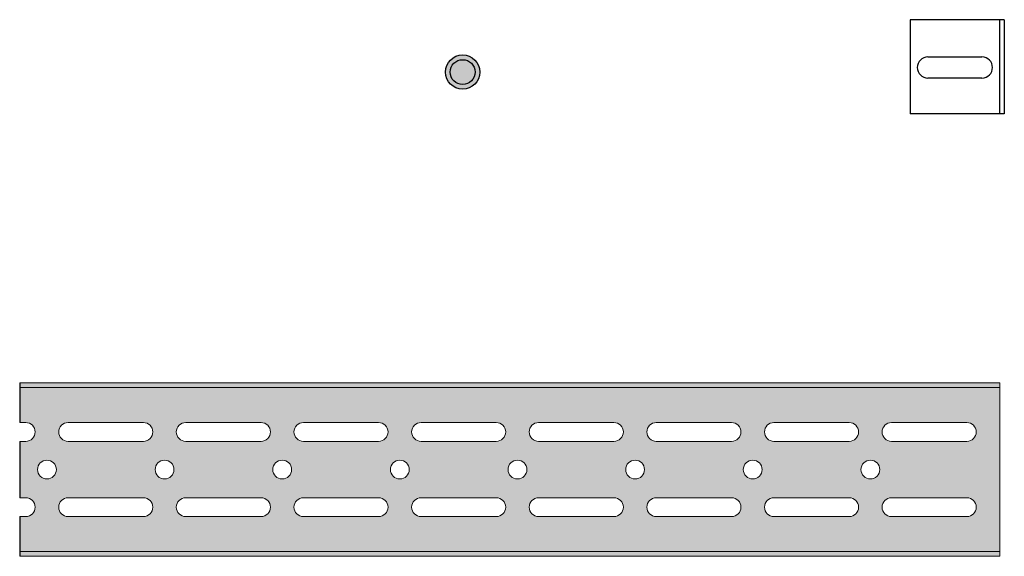
# Model space of a CAD drawing. Units: metres. Extents: x 187 to 9958, y -1149 to 4907.
# Drawn here: x 3311 to 3729, y 1402 to 1630 of the extents above; entities that cross this region are included whole.
import ezdxf

# ---------------------------------------------------------------- set-up
doc = ezdxf.new("R2010")
doc.units = ezdxf.units.M
doc.header["$LTSCALE"] = 0.1
doc.layers.add('Rigips Profile', color=7, linetype='Continuous')
doc.layers.add('Rigips Profile 2', color=5, linetype='Continuous')
doc.layers.add('Rigips Schr Profile PS', color=7, linetype='Continuous', true_color=0xd5e5ec)

# ---------------------------------------------------------------- blocks, each defined once
blk = doc.blocks.new('A$C1A1A20C8')
at = {"layer": 'Rigips Schr Profile PS'}
h = blk.add_hatch(color=256, dxfattribs=at)
h.dxf.hatch_style = 1
h.paths.add_polyline_path([(416.56, 71.8), (0, 71.8), (0, 56.9), (2.58, 56.9, -1), (2.58, 48.9), (0, 48.9), (0, 24.9), (2.58, 24.9, -1), (2.58, 16.9), (0, 16.9), (0, 2), (416.56, 2)])
h.paths.add_polyline_path([(202.58, 56.9, -1), (202.58, 48.9), (170.58, 48.9, -1), (170.58, 56.9)], flags=16)
h.paths.add_polyline_path([(220.58, 56.9), (252.58, 56.9, -1), (252.58, 48.9), (220.58, 48.9, -1)], flags=16)
h.paths.add_polyline_path([(215.58, 36.9, -1), (207.58, 36.9, -1)], flags=16)
h.paths.add_polyline_path([(152.58, 48.9), (120.58, 48.9, -1), (120.58, 56.9), (152.58, 56.9, -1)], flags=16)
h.paths.add_polyline_path([(165.58, 36.9, -1), (157.58, 36.9, -1)], flags=16)
h.paths.add_polyline_path([(202.58, 24.9, -1), (202.58, 16.9), (170.58, 16.9, -1), (170.58, 24.9)], flags=16)
h.paths.add_polyline_path([(220.58, 24.9), (252.58, 24.9, -1), (252.58, 16.9), (220.58, 16.9, -1)], flags=16)
h.paths.add_polyline_path([(152.58, 16.9), (120.58, 16.9, -1), (120.58, 24.9), (152.58, 24.9, -1)], flags=16)
h.paths.add_polyline_path([(265.58, 36.9, -1), (257.58, 36.9, -1)], flags=16)
h.paths.add_polyline_path([(270.58, 56.9), (302.58, 56.9, -1), (302.58, 48.9), (270.58, 48.9, -1)], flags=16)
h.paths.add_polyline_path([(115.58, 36.9, -1), (107.58, 36.9, -1)], flags=16)
h.paths.add_polyline_path([(102.58, 48.9), (70.58, 48.9, -1), (70.58, 56.9), (102.58, 56.9, -1)], flags=16)
h.paths.add_polyline_path([(270.58, 24.9), (302.58, 24.9, -1), (302.58, 16.9), (270.58, 16.9, -1)], flags=16)
h.paths.add_polyline_path([(102.58, 16.9), (70.58, 16.9, -1), (70.58, 24.9), (102.58, 24.9, -1)], flags=16)
h.paths.add_polyline_path([(315.58, 36.9, -1), (307.58, 36.9, -1)], flags=16)
h.paths.add_polyline_path([(320.58, 56.9), (352.58, 56.9, -1), (352.58, 48.9), (320.58, 48.9, -1)], flags=16)
h.paths.add_polyline_path([(65.58, 36.9, -1), (57.58, 36.9, -1)], flags=16)
h.paths.add_polyline_path([(320.58, 24.9), (352.58, 24.9, -1), (352.58, 16.9), (320.58, 16.9, -1)], flags=16)
h.paths.add_polyline_path([(52.58, 48.9), (20.58, 48.9, -1), (20.58, 56.9), (52.58, 56.9, -1)], flags=16)
h.paths.add_polyline_path([(52.58, 16.9), (20.58, 16.9, -1), (20.58, 24.9), (52.58, 24.9, -1)], flags=16)
h.paths.add_polyline_path([(365.58, 36.9, -1), (357.58, 36.9, -1)], flags=16)
h.paths.add_polyline_path([(370.58, 56.9), (402.58, 56.9, -1), (402.58, 48.9), (370.58, 48.9, -1)], flags=16)
h.paths.add_polyline_path([(15.58, 36.9, -1), (7.58, 36.9, -1)], flags=16)
h.paths.add_polyline_path([(370.58, 24.9), (402.58, 24.9, -1), (402.58, 16.9), (370.58, 16.9, -1)], flags=16)
h.paths.add_polyline_path([(416.56, 73.8), (0, 73.8), (0, 71.8), (416.56, 71.8)])
h.paths.add_polyline_path([(416.56, 2), (0, 2), (0, 0), (416.56, 0)])
at = {"layer": 'Rigips Profile', "linetype": 'Continuous', "lineweight": 0}
for p, q in [((416.56, 73.8), (0, 73.8)), ((416.56, 71.8), (0, 71.8)), ((416.56, 0), (416.56, 73.8)), ((2.58, 56.9), (0, 56.9)), ((52.58, 56.9), (20.58, 56.9)), ((102.58, 56.9), (70.58, 56.9)), ((152.58, 56.9), (120.58, 56.9)), ((202.58, 56.9), (170.58, 56.9)), ((252.58, 56.9), (220.58, 56.9)), ((302.58, 56.9), (270.58, 56.9)), ((352.58, 56.9), (320.58, 56.9)), ((402.58, 56.9), (370.58, 56.9)), ((0, 48.9), (2.58, 48.9)), ((20.58, 48.9), (52.58, 48.9)), ((70.58, 48.9), (102.58, 48.9)), ((120.58, 48.9), (152.58, 48.9)), ((170.58, 48.9), (202.58, 48.9)), ((220.58, 48.9), (252.58, 48.9)), ((270.58, 48.9), (302.58, 48.9)), ((320.58, 48.9), (352.58, 48.9)), ((370.58, 48.9), (402.58, 48.9)), ((2.58, 24.9), (0, 24.9)), ((52.58, 24.9), (20.58, 24.9)), ((102.58, 24.9), (70.58, 24.9)), ((152.58, 24.9), (120.58, 24.9)), ((202.58, 24.9), (170.58, 24.9)), ((252.58, 24.9), (220.58, 24.9)), ((302.58, 24.9), (270.58, 24.9)), ((352.58, 24.9), (320.58, 24.9)), ((402.58, 24.9), (370.58, 24.9)), ((0, 16.9), (2.58, 16.9)), ((20.58, 16.9), (52.58, 16.9)), ((70.58, 16.9), (102.58, 16.9)), ((120.58, 16.9), (152.58, 16.9)), ((170.58, 16.9), (202.58, 16.9)), ((220.58, 16.9), (252.58, 16.9)), ((270.58, 16.9), (302.58, 16.9)), ((320.58, 16.9), (352.58, 16.9)), ((370.58, 16.9), (402.58, 16.9)), ((416.56, 2), (0, 2)), ((416.56, 0), (0, 0))]:
    blk.add_line(p, q, dxfattribs=at)
at = {"layer": 'Rigips Profile'}
for p, q in [((0, 73.8), (0, 56.9)), ((0, 48.9), (0, 24.9)), ((0, 16.9), (0, 0))]:
    blk.add_line(p, q, dxfattribs=at)
at = {"layer": 'Rigips Profile', "linetype": 'Continuous', "lineweight": 0}
for centre in [(11.58, 36.9), (61.58, 36.9), (111.58, 36.9), (111.58, 36.9), (161.58, 36.9), (211.58, 36.9), (261.58, 36.9), (311.58, 36.9), (361.58, 36.9)]:
    blk.add_circle(centre, 4, dxfattribs=at)
for centre, start, end in [((2.58, 52.9), 270, 90), ((2.58, 52.9), 270, 90), ((20.58, 52.9), 90, 270), ((52.58, 52.9), 270, 90), ((52.58, 52.9), 270, 90), ((70.58, 52.9), 90, 270), ((102.58, 52.9), 270, 90), ((102.58, 52.9), 270, 90), ((120.58, 52.9), 90, 270), ((152.58, 52.9), 270, 90), ((170.58, 52.9), 90, 270), ((202.58, 52.9), 270, 90), ((220.58, 52.9), 90, 270), ((252.58, 52.9), 270, 90), ((270.58, 52.9), 90, 270), ((302.58, 52.9), 270, 90), ((320.58, 52.9), 90, 270), ((320.58, 52.9), 90, 270), ((352.58, 52.9), 270, 90), ((352.58, 52.9), 270, 90), ((370.58, 52.9), 90, 270), ((370.58, 52.9), 90, 270), ((402.58, 52.9), 270, 90), ((2.58, 20.9), 270, 90), ((2.58, 20.9), 270, 90), ((20.58, 20.9), 90, 270), ((52.58, 20.9), 270, 90), ((52.58, 20.9), 270, 90), ((70.58, 20.9), 90, 270), ((102.58, 20.9), 270, 90), ((102.58, 20.9), 270, 90), ((120.58, 20.9), 90, 270), ((152.58, 20.9), 270, 90), ((170.58, 20.9), 90, 270), ((202.58, 20.9), 270, 90), ((220.58, 20.9), 90, 270), ((252.58, 20.9), 270, 90), ((270.58, 20.9), 90, 270), ((302.58, 20.9), 270, 90), ((320.58, 20.9), 90, 270), ((320.58, 20.9), 90, 270), ((352.58, 20.9), 270, 90), ((370.58, 20.9), 90, 270), ((402.58, 20.9), 270, 90)]:
    blk.add_arc(centre, 4, start, end, dxfattribs=at)
blk = doc.blocks.new('A$C234F6AA4')
at = {"layer": 'Rigips Schr Profile PS', "true_color": 0x95bed0}
h = blk.add_hatch(color=253, dxfattribs=at)
h.dxf.hatch_style = 1
h.paths.add_polyline_path([(14.57, 7.29, 1), (0, 7.29, 1)])
h.paths.add_polyline_path([(2, 7.29, -1), (12.57, 7.29, -1)], flags=16)
h = blk.add_hatch(color=253, dxfattribs=at)
h.dxf.hatch_style = 1
edge = h.paths.add_edge_path()
edge.add_arc((7.29, 7.29), 5.29, 0, 360)
at = {"layer": 'Rigips Schr Profile PS', "color": 7}
for radius in [7.29, 5.29]:
    blk.add_circle((7.29, 7.29), radius, dxfattribs=at)

msp = doc.modelspace()

# ---------------------------------------------------------------- hatches: boundary and pattern name
at = {"layer": 'Rigips Schr Profile PS'}
h = msp.add_hatch(color=256, dxfattribs=at)
h.dxf.hatch_style = 1
h.paths.add_polyline_path([(3727.24, 1473.62), (3310.68, 1473.62), (3310.68, 1458.72), (3313.26, 1458.72, -1), (3313.26, 1450.72), (3310.68, 1450.72), (3310.68, 1426.72), (3313.26, 1426.72, -1), (3313.26, 1418.72), (3310.68, 1418.72), (3310.68, 1403.82), (3727.24, 1403.82)])
h.paths.add_polyline_path([(3431.26, 1458.72), (3463.26, 1458.72, -1), (3463.26, 1450.72), (3431.26, 1450.72, -1)], flags=16)
h.paths.add_polyline_path([(3413.26, 1450.72), (3381.26, 1450.72, -1), (3381.26, 1458.72), (3413.26, 1458.72, -1)], flags=16)
h.paths.add_polyline_path([(3426.26, 1438.72, -1), (3418.26, 1438.72, -1)], flags=16)
h.paths.add_polyline_path([(3431.26, 1426.72), (3463.26, 1426.72, -1), (3463.26, 1418.72), (3431.26, 1418.72, -1)], flags=16)
h.paths.add_polyline_path([(3413.26, 1418.72), (3381.26, 1418.72, -1), (3381.26, 1426.72), (3413.26, 1426.72, -1)], flags=16)
h.paths.add_polyline_path([(3476.26, 1438.72, -1), (3468.26, 1438.72, -1)], flags=16)
h.paths.add_polyline_path([(3481.26, 1458.72), (3513.26, 1458.72, -1), (3513.26, 1450.72), (3481.26, 1450.72, -1)], flags=16)
h.paths.add_polyline_path([(3376.26, 1438.72, -1), (3368.26, 1438.72, -1)], flags=16)
h.paths.add_polyline_path([(3363.26, 1450.72), (3331.26, 1450.72, -1), (3331.26, 1458.72), (3363.26, 1458.72, -1)], flags=16)
h.paths.add_polyline_path([(3481.26, 1426.72), (3513.26, 1426.72, -1), (3513.26, 1418.72), (3481.26, 1418.72, -1)], flags=16)
h.paths.add_polyline_path([(3363.26, 1418.72), (3331.26, 1418.72, -1), (3331.26, 1426.72), (3363.26, 1426.72, -1)], flags=16)
h.paths.add_polyline_path([(3526.26, 1438.72, -1), (3518.26, 1438.72, -1)], flags=16)
h.paths.add_polyline_path([(3531.26, 1458.72), (3563.26, 1458.72, -1), (3563.26, 1450.72), (3531.26, 1450.72, -1)], flags=16)
h.paths.add_polyline_path([(3326.26, 1438.72, -1), (3318.26, 1438.72, -1)], flags=16)
h.paths.add_polyline_path([(3531.26, 1426.72), (3563.26, 1426.72, -1), (3563.26, 1418.72), (3531.26, 1418.72, -1)], flags=16)
h.paths.add_polyline_path([(3576.26, 1438.72, -1), (3568.26, 1438.72, -1)], flags=16)
h.paths.add_polyline_path([(3581.26, 1458.72), (3613.26, 1458.72, -1), (3613.26, 1450.72), (3581.26, 1450.72, -1)], flags=16)
h.paths.add_polyline_path([(3581.26, 1426.72), (3613.26, 1426.72, -1), (3613.26, 1418.72), (3581.26, 1418.72, -1)], flags=16)
h.paths.add_polyline_path([(3626.26, 1438.72, -1), (3618.26, 1438.72, -1)], flags=16)
h.paths.add_polyline_path([(3631.26, 1458.72), (3663.26, 1458.72, -1), (3663.26, 1450.72), (3631.26, 1450.72, -1)], flags=16)
h.paths.add_polyline_path([(3631.26, 1426.72), (3663.26, 1426.72, -1), (3663.26, 1418.72), (3631.26, 1418.72, -1)], flags=16)
h.paths.add_polyline_path([(3676.26, 1438.72, -1), (3668.26, 1438.72, -1)], flags=16)
h.paths.add_polyline_path([(3681.26, 1458.72), (3713.26, 1458.72, -1), (3713.26, 1450.72), (3681.26, 1450.72, -1)], flags=16)
h.paths.add_polyline_path([(3681.26, 1426.72), (3713.26, 1426.72, -1), (3713.26, 1418.72), (3681.26, 1418.72, -1)], flags=16)
h.paths.add_polyline_path([(3727.24, 1475.62), (3310.68, 1475.62), (3310.68, 1473.62), (3727.24, 1473.62)])
h.paths.add_polyline_path([(3727.24, 1403.82), (3310.68, 1403.82), (3310.68, 1401.82), (3727.24, 1401.82)])

# ---------------------------------------------------------------- linework, layer by layer
at = {"layer": 'Rigips Profile 2', "color": 2}
for p, q in [((3729.19, 1630.1), (3689.19, 1630.1)), ((3689.19, 1630.1), (3689.19, 1590.1)), ((3727.19, 1630.1), (3727.19, 1590.1)), ((3729.19, 1630.1), (3729.19, 1590.1)), ((3696.69, 1614.26), (3701.89, 1614.26)), ((3696.69, 1614.26), (3719.69, 1614.26)), ((3696.69, 1614.26), (3719.69, 1614.26)), ((3719.69, 1605.26), (3696.69, 1605.26)), ((3719.69, 1605.26), (3696.69, 1605.26)), ((3703.23, 1605.26), (3696.69, 1605.26)), ((3729.19, 1590.1), (3689.19, 1590.1))]:
    msp.add_line(p, q, dxfattribs=at)
for centre, start, end in [((3696.69, 1609.76), 90, 270), ((3719.69, 1609.76), 270, 90)]:
    msp.add_arc(centre, 4.5, start, end, dxfattribs=at)
at = {"layer": 'Rigips Schr Profile PS', "color": 7}
msp.add_circle((3498.96, 1607.79), 7.29, dxfattribs=at)

# ---------------------------------------------------------------- block references
at = {"layer": 'Rigips Profile', "color": 6}
for name, p in [('A$C234F6AA4', (3491.67, 1600.5)), ('A$C1A1A20C8', (3310.68, 1401.82))]:
    msp.add_blockref(name, p, dxfattribs=at)

doc.saveas('drawing.dxf')
